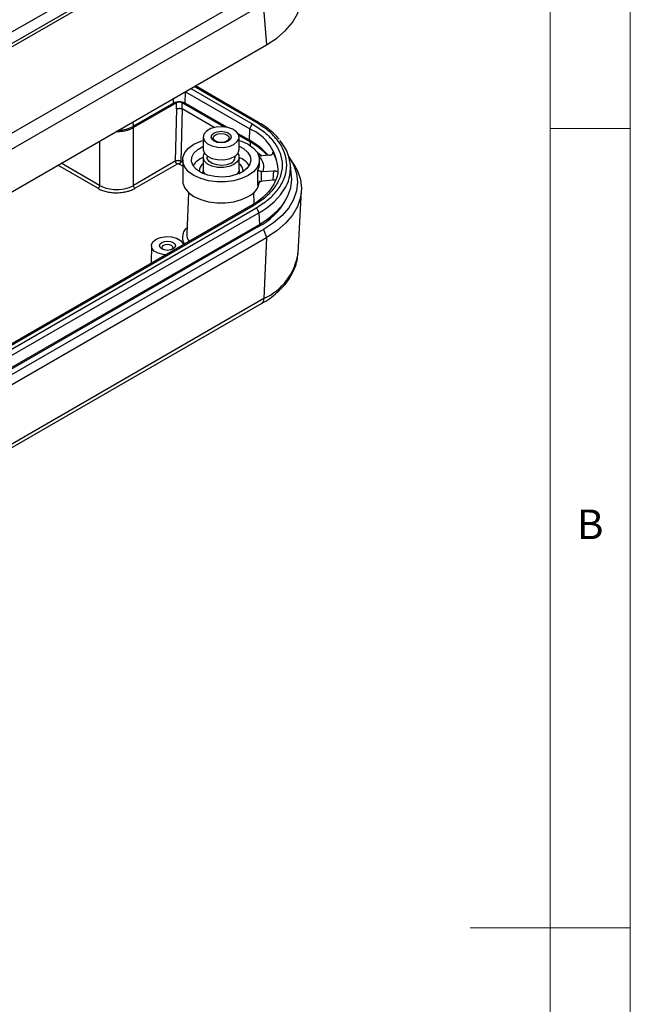
# Model space of a CAD drawing. Units: millimetres. Extents: x 5 to 292, y 5 to 205.
# Drawn here: x 254 to 292, y 100 to 162 of the extents above; entities that cross this region are included whole.
import ezdxf

# ---------------------------------------------------------------- set-up
doc = ezdxf.new("R2010")
doc.units = ezdxf.units.MM
doc.styles.add('SLDTEXTSTYLE0', font='TXT', dxfattribs={"width": 0.75})

msp = doc.modelspace()

# ---------------------------------------------------------------- linework, layer by layer
at = {"color": 7, "linetype": 'Continuous', "lineweight": 18}
for p, q in [((292, 77.25), (292, 205)), ((287, 60.25), (287, 200)), ((287, 155), (292, 155)), ((292, 105), (282, 105))]:
    msp.add_line(p, q, dxfattribs=at)
at = {"color": 7, "linetype": 'Continuous', "lineweight": 25}
for p, q in [((264.1322, 167.2741), (239.3834, 152.9869)), ((264.7508, 166.9169), (240.0021, 152.6298)), ((264.925, 166.7912), (240.1763, 152.504)), ((268.6512, 163.5462), (243.9024, 149.2591)), ((269.0482, 162.7844), (244.2994, 148.4973)), ((269.0482, 162.7844), (269.2587, 160.2319)), ((244.51, 145.9447), (269.2587, 160.2319)), ((268.7303, 155.4122), (264.8201, 157.6695)), ((263.4555, 156.5961), (260.9453, 155.147)), ((263.6372, 156.6136), (260.95, 155.0624)), ((263.643, 156.2291), (263.6372, 156.6136)), ((266.5885, 155.114), (263.9908, 156.6136)), ((263.9966, 156.228), (263.9908, 156.6136)), ((266.7866, 155.087), (264.1725, 156.5961)), ((263.643, 156.2291), (263.566, 152.9564)), ((263.9966, 156.228), (263.9194, 152.953)), ((266.0004, 155.0712), (263.9966, 156.228)), ((268.7271, 155.4139), (268.7303, 155.4122)), ((260.95, 151.4462), (260.95, 155.0624)), ((268.203, 154.2693), (267.4974, 154.6767)), ((268.203, 154.2693), (268.2242, 154.9828)), ((265.3053, 154.471), (265.3053, 153.6953)), ((268.2688, 154.144), (267.5441, 154.5623)), ((267.5553, 153.6953), (267.5553, 154.471)), ((263.566, 152.9564), (260.95, 151.4462)), ((263.6721, 152.7749), (261.0561, 151.2647)), ((264.0303, 153.042), (264.0303, 151.7356)), ((265.3053, 153.2053), (265.3053, 152.4296)), ((265.5553, 153.2871), (265.5553, 153.2053)), ((267.3053, 153.2053), (267.3053, 153.2871)), ((267.5553, 152.4296), (267.5553, 153.2053)), ((269.4538, 153.338), (268.7948, 153.2836)), ((268.8303, 152.7971), (268.8303, 153.042)), ((270.9712, 152.7762), (270.7373, 153.1334)), ((268.7327, 151.4262), (268.7327, 152.406)), ((269.0352, 152.3121), (268.9372, 152.3189)), ((268.9372, 152.3189), (268.9372, 151.7176)), ((269.0352, 152.3121), (269.6942, 152.3664)), ((269.6942, 152.3664), (269.6696, 151.7928)), ((270.833, 152.0138), (270.7724, 152.7203)), ((268.9372, 151.7176), (269.0352, 151.7405)), ((269.0352, 151.7405), (269.6696, 151.7928)), ((264.3931, 151.0031), (264.2822, 148.4113)), ((268.4974, 150.3036), (268.4675, 151.0031)), ((271.2342, 147.2042), (271.4515, 151.1065)), ((268.2759, 150.1615), (243.5271, 135.8744)), ((268.4009, 150.1491), (243.6521, 135.862)), ((243.8566, 135.744), (268.6053, 150.0311)), ((244.0329, 135.4523), (268.7817, 149.7394)), ((268.7817, 149.7394), (268.8246, 149.0064)), ((268.7637, 148.8782), (244.015, 134.591)), ((244.0758, 134.7192), (268.8246, 149.0064)), ((269.0819, 148.6945), (244.3332, 134.4073)), ((269.0819, 148.6945), (269.2587, 148.1841)), ((244.51, 133.897), (269.2587, 148.1841)), ((269.2587, 148.1841), (269.1049, 144.3665)), ((262.0715, 147.6758), (262.0645, 146.5758)), ((269.1049, 144.3665), (244.3562, 130.0794)), ((244.2014, 129.7635), (268.9501, 144.0506))]:
    msp.add_line(p, q, dxfattribs=at)
at = {"color": 8, "linetype": 'Continuous', "lineweight": 25}
for p, q in [((264.1725, 156.5961), (264.1936, 157.3079)), ((264.1951, 157.3087), (268.2242, 154.9828)), ((264.5424, 157.5092), (268.4009, 155.2818)), ((268.6053, 155.3998), (264.7468, 157.6272)), ((263.4555, 156.5961), (263.4471, 156.8769)), ((263.6372, 156.6136), (263.6292, 156.6617)), ((263.9908, 156.6136), (263.9988, 156.6617)), ((260.9453, 155.147), (260.9369, 155.4278)), ((260.95, 155.0624), (260.9368, 155.1421)), ((258.829, 154.211), (258.829, 151.4462)), ((268.2688, 154.144), (268.2819, 154.2229)), ((268.2688, 153.9326), (268.2688, 154.144)), ((269.6549, 153.5281), (269.6506, 153.4298)), ((258.829, 151.4462), (256.4345, 152.8286)), ((264.0303, 152.6497), (263.8135, 152.7749)), ((263.9194, 152.953), (264.0303, 152.889)), ((258.723, 151.2647), (256.2242, 152.7072)), ((268.7806, 151.5366), (268.7327, 151.4262)), ((268.7496, 148.9631), (268.7637, 148.8782))]:
    msp.add_line(p, q, dxfattribs=at)
at = {"color": 7, "linetype": 'Continuous', "lineweight": 25, "flags": 128}
for points in [[(269.2587, 160.2319), (269.9056, 160.6577), (270.4506, 161.1286), (270.8845, 161.6365), (271.1999, 162.1728), (271.3912, 162.7283), (271.4554, 163.2934), (271.4366, 163.5995)], [(267.2258, 154.0117), (267.441, 154.1857), (267.5466, 154.3906), (267.5313, 154.6043), (267.3967, 154.8034), (267.1574, 154.9666), (266.8392, 155.076), (266.4768, 155.1199), (266.1093, 155.0934), (265.7766, 154.9995), (265.5147, 154.8484), (265.352, 154.6563), (265.3062, 154.4441), (265.3822, 154.2349), (265.5718, 154.0512), (265.8544, 153.9131), (266.1994, 153.8354), (266.5694, 153.8265), (266.9244, 153.8875), (267.2258, 154.0117)], [(266.8722, 154.2158), (266.6695, 154.1376), (266.4303, 154.1102), (266.1911, 154.1376), (265.9883, 154.2158), (265.8528, 154.3329), (265.8052, 154.471), (265.8528, 154.6091), (265.9883, 154.7261), (266.1911, 154.8043), (266.4303, 154.8318), (266.6695, 154.8043), (266.8722, 154.7261), (267.0077, 154.6091), (267.0553, 154.471), (267.0077, 154.3329), (266.8722, 154.2158)], [(266.7861, 154.2081), (266.6229, 154.1452), (266.4303, 154.123), (266.2377, 154.1452), (266.0744, 154.2081), (265.9653, 154.3024), (265.927, 154.4136), (265.9653, 154.5247), (266.0744, 154.619), (266.2377, 154.682), (266.4303, 154.7041), (266.6229, 154.682), (266.7861, 154.619), (266.8952, 154.5247), (266.9335, 154.4136), (266.8952, 154.3024), (266.7861, 154.2081)], [(268.1273, 152.0623), (267.7072, 151.8689), (267.223, 151.7343), (266.699, 151.6653), (266.1616, 151.6653), (265.6376, 151.7343), (265.1534, 151.8689), (264.7332, 152.0623), (264.3981, 152.3049), (264.165, 152.5844), (264.0454, 152.8869), (264.0454, 153.1972), (264.165, 153.4996), (264.3981, 153.7792), (264.7332, 154.0217), (265.1534, 154.2152), (265.3053, 154.2659)], [(267.5553, 154.2659), (267.7072, 154.2152), (268.1273, 154.0217), (268.4624, 153.7792), (268.6956, 153.4996), (268.8152, 153.1972), (268.8152, 152.8869), (268.6956, 152.5844), (268.4624, 152.3049), (268.1273, 152.0623)], [(267.7416, 152.285), (267.3743, 152.1206), (266.9477, 152.014), (266.4885, 151.972), (266.0257, 151.9973), (265.5884, 152.0882), (265.2039, 152.239), (264.8965, 152.4403), (264.6855, 152.6794), (264.5841, 152.9413), (264.5987, 153.2095), (264.7284, 153.4672), (264.965, 153.6982), (265.2937, 153.8879), (265.3053, 153.8931)], [(265.3053, 153.6953), (265.3062, 153.6684), (265.3822, 153.4592), (265.5718, 153.2755), (265.8544, 153.1374), (266.1994, 153.0596), (266.5694, 153.0508), (266.9244, 153.1118), (267.2258, 153.236)], [(267.2258, 152.7461), (266.9244, 152.6219), (266.5694, 152.5609), (266.1994, 152.5697), (265.8544, 152.6474), (265.5718, 152.7856), (265.3822, 152.9693), (265.3062, 153.1785), (265.352, 153.3907), (265.3884, 153.4503)], [(267.4722, 153.4503), (267.5313, 153.3386), (267.5466, 153.125), (267.441, 152.9201), (267.2258, 152.7461)], [(267.5553, 153.8931), (267.8213, 153.75), (268.0826, 153.5281), (268.2401, 153.2756), (268.2838, 153.0084), (268.2111, 152.7434), (268.0265, 152.4971), (267.7416, 152.285)], [(268.9466, 153.2961), (268.8387, 153.382), (268.7075, 153.4796)], [(267.049, 152.8482), (266.7837, 152.7433), (266.4707, 152.7008), (266.1522, 152.7264), (265.8713, 152.8167), (265.6659, 152.9595), (265.5637, 153.1356), (265.5553, 153.2053)], [(270.67, 153.2324), (270.9584, 152.7372), (271.1434, 152.2002), (271.2054, 151.6539), (271.1434, 151.1077), (270.9584, 150.5707), (270.6535, 150.0523), (270.2341, 149.5613), (269.7072, 149.1061), (269.0819, 148.6945)], [(270.9712, 152.7762), (271.1999, 152.3663), (271.3912, 151.8108), (271.4554, 151.2457), (271.3912, 150.6805), (271.1999, 150.1251), (270.8845, 149.5888), (270.4506, 149.0808), (269.9056, 148.6099), (269.2587, 148.1841)], [(265.3157, 152.3416), (265.2611, 152.2185), (265.2594, 152.2119)], [(267.5553, 152.4296), (267.5466, 152.3493), (267.441, 152.1445)], [(264.0303, 151.7356), (264.0454, 151.5804), (264.165, 151.278), (264.3981, 150.9984), (264.7332, 150.7559), (265.1534, 150.5624), (265.6376, 150.4278), (266.1616, 150.3588), (266.699, 150.3588), (267.223, 150.4278), (267.7072, 150.5624), (268.1273, 150.7559)], [(268.8246, 149.0064), (269.4184, 149.3973), (269.9189, 149.8296), (270.3173, 150.296), (270.6068, 150.7884), (270.7825, 151.2984), (270.8414, 151.8173), (270.833, 152.0138)], [(262.9713, 147.0992), (262.8127, 147.116), (262.4979, 147.2007), (262.2524, 147.3425), (262.1056, 147.5242), (262.0753, 147.7239), (262.1652, 147.9176), (262.3644, 148.0818)], [(262.3644, 148.0818), (262.6489, 148.1968), (262.9844, 148.2487), (263.3303, 148.2312), (263.6451, 148.1465), (263.8907, 148.0047), (264.0374, 147.823), (264.0665, 147.7315)], [(263.4251, 147.4695), (263.2629, 147.407), (263.0715, 147.385), (262.8802, 147.407), (262.718, 147.4695), (262.6096, 147.5632), (262.5715, 147.6736), (262.6096, 147.7841), (262.718, 147.8777), (262.8802, 147.9403), (263.0715, 147.9623), (263.2629, 147.9403), (263.4251, 147.8777), (263.5335, 147.7841), (263.5715, 147.6736), (263.5335, 147.5632), (263.4251, 147.4695)], [(263.3626, 147.4389), (263.3949, 147.4738), (263.4215, 147.5511), (263.3949, 147.6285), (263.319, 147.694), (263.2055, 147.7378), (263.0715, 147.7532), (262.9376, 147.7378), (262.824, 147.694), (262.7482, 147.6285), (262.7215, 147.5511), (262.7482, 147.4738), (262.7805, 147.4389)]]:
    msp.add_lwpolyline(points, dxfattribs=at)
at = {"color": 7, "linetype": 'Continuous', "lineweight": 25}
for centre, radius, start, end in [((263.814, 155.9042), 0.7792, 62.609672, 117.390328), ((268.6094, 154.9568), 0.3861, 122.695097, 176.15006), ((259.9468, 157.0121), 2.1156, 271.948409, 298.161108), ((266.1003, 150.4947), 4.3208, 41.015607, 60.879914), ((266.141, 150.3098), 4.385, 43.480864, 60.972898), ((268.2341, 152.5336), 2.5298, 332.201428, 42.819611), ((267.0157, 153.7346), 0.541, 292.848588, 355.831271), ((267.8049, 152.3725), 2.1812, 358.170374, 31.990513), ((265.8109, 151.926), 1.3667, 111.712235, 145.962085), ((265.6281, 152.3319), 0.5722, 124.340918, 180.866328), ((266.8943, 153.2297), 0.4117, 292.071855, 356.608004), ((267.0812, 151.9652), 1.3188, 33.395035, 68.930645), ((267.2165, 152.3236), 0.5881, 359.964939, 54.827816), ((265.7473, 152.4412), 0.4421, 181.505419, 222.159115), ((267.6552, 151.8367), 1.1795, 293.599171, 355.080688), ((266.7884, 152.6268), 4.2373, 297.78653, 330.409049), ((268.3955, 149.7051), 0.3877, 5.079461, 57.230695)]:
    msp.add_arc(centre, radius, start, end, dxfattribs=at)
at = {"color": 8, "linetype": 'Continuous', "lineweight": 25}
for centre, radius, start, end in [((268.6784, 155.3019), 0.1221, 66.51319, 126.751718), ((267.0188, 152.261), 2.9767, 3.304306, 66.112709), ((267.9765, 152.8024), 0.8538, 332.335317, 359.641314), ((266.7803, 153.527), 4.2838, 297.851974, 329.516091), ((268.3282, 150.0532), 0.1203, 52.888283, 115.801258), ((265.0712, 148.3884), 0.7893, 178.340206, 214.836885), ((267.5416, 147.7573), 3.7338, 294.75311, 351.481226), ((268.7432, 144.3479), 0.3622, 304.840444, 2.942032)]:
    msp.add_arc(centre, radius, start, end, dxfattribs=at)
at = {"color": 7, "linetype": 'Continuous', "lineweight": 25}
for points, knots in [([(263.9908, 156.6136), (263.9674, 156.6271), (263.9399, 156.6382), (263.8794, 156.6522), (263.8466, 156.6554), (263.7814, 156.6571), (263.7486, 156.6544), (263.6884, 156.6394), (263.6606, 156.6271), (263.6372, 156.6136)], [0, 0, 0, 0, 0.25, 0.25, 0.5, 0.5, 0.75, 0.75, 1, 1, 1, 1]), ([(263.643, 156.2291), (263.6517, 156.2335), (263.6686, 156.2421), (263.6967, 156.2519), (263.7243, 156.2592), (263.7509, 156.2642), (263.7758, 156.2673), (263.7986, 156.2688), (263.8463, 156.2698), (263.9188, 156.2614), (263.9741, 156.2405), (263.9965, 156.228), (263.9966, 156.228)], [0, 0, 0, 0, 0.0911891, 0.1758664, 0.2540296, 0.3256767, 0.390806, 0.4494158, 0.5015046, 0.7572242, 0.9994938, 1, 1, 1, 1]), ([(268.4009, 155.2818), (268.6576, 155.1169), (269.1864, 154.7773), (269.7676, 154.1563), (270.1541, 153.4596), (270.287, 152.7154), (270.1752, 152.0936), (269.958, 151.6153), (269.6659, 151.167), (269.1865, 150.6534), (268.6576, 150.3139), (268.4009, 150.1491)], [0, 0, 0, 0, 0.1164968, 0.2399717, 0.3685799, 0.4999174, 0.6312549, 0.6956283, 0.7600283, 0.8835032, 1, 1, 1, 1]), ([(268.6053, 150.0311), (268.8738, 150.2035), (269.427, 150.5587), (270.0349, 151.2084), (270.4392, 151.9371), (270.5782, 152.7155), (270.4612, 153.3659), (270.2341, 153.8662), (269.9285, 154.3351), (269.4271, 154.8723), (268.8739, 155.2274), (268.6053, 155.3998)], [0, 0, 0, 0, 0.1164968, 0.2399717, 0.3685799, 0.4999174, 0.6312549, 0.6956289, 0.7600283, 0.8835032, 1, 1, 1, 1]), ([(270.0497, 154.3364), (270.0307, 154.3617), (269.9053, 154.5283), (269.5973, 154.8085), (269.177, 155.1445), (268.8598, 155.3298), (268.7246, 155.4087)], [0, 0, 0, 0, 0.0614658, 0.4046064, 0.7463215, 1, 1, 1, 1]), ([(260.95, 155.0624), (260.8907, 155.03), (260.8014, 154.9814), (260.6656, 154.9254), (260.5579, 154.8882), (260.4445, 154.8572), (260.3261, 154.8333), (260.2031, 154.8167), (260.0787, 154.808), (259.9656, 154.8057), (259.895, 154.8081), (259.8653, 154.8092)], [0, 0, 0, 0, 0.2002156, 0.3014866, 0.4042858, 0.5072559, 0.6109662, 0.717018, 0.8238748, 0.9256591, 1, 1, 1, 1]), ([(269.4538, 153.338), (269.4814, 153.3419), (269.5364, 153.3499), (269.6051, 153.3808), (269.6522, 153.4221), (269.6725, 153.4701), (269.667, 153.5063), (269.6567, 153.5248), (269.6549, 153.5281)], [0, 0, 0, 0, 0.1924733, 0.384715, 0.5794635, 0.7687539, 0.9600359, 1, 1, 1, 1]), ([(263.9194, 152.953), (263.9109, 152.9575), (263.8935, 152.9665), (263.863, 152.9775), (263.8294, 152.9864), (263.793, 152.9925), (263.7544, 152.9956), (263.7146, 152.9952), (263.6745, 152.9913), (263.6354, 152.9836), (263.5982, 152.9722), (263.5768, 152.9617), (263.566, 152.9564)], [0, 0, 0, 0, 0.0890779, 0.1805821, 0.2745128, 0.3708706, 0.4696557, 0.5708685, 0.6745092, 0.7805779, 0.8890748, 1, 1, 1, 1]), ([(263.566, 152.9564), (263.5665, 152.9244), (263.5782, 152.8864), (263.6173, 152.8194), (263.6446, 152.7907), (263.6721, 152.7749)], [0, 0, 0, 0, 0.5, 0.5, 1, 1, 1, 1]), ([(263.8135, 152.7749), (263.8404, 152.7905), (263.8673, 152.8184), (263.9063, 152.8839), (263.9182, 152.9212), (263.9194, 152.953)], [0, 0, 0, 0, 0.5, 0.5, 1, 1, 1, 1]), ([(265.3399, 152.3994), (265.3297, 152.3862), (265.2782, 152.3197), (265.2636, 152.2386), (265.2518, 152.1736)], [0, 0, 0, 0, 0.198307, 1, 1, 1, 1]), ([(267.6006, 152.1474), (267.6013, 152.1853), (267.6025, 152.2574), (267.5625, 152.3194), (267.5435, 152.3488)], [0, 0, 0, 0, 0.5254375, 1, 1, 1, 1]), ([(269.9784, 152.4321), (269.9773, 152.3572), (269.9741, 152.1478), (269.8694, 151.8088), (269.6786, 151.422), (269.4061, 151.0531), (269.0592, 150.7065), (268.6824, 150.4066), (268.3947, 150.2374), (268.2704, 150.1643)], [0, 0, 0, 0, 0.0920847, 0.2571885, 0.4175499, 0.5744472, 0.7293356, 0.883114, 1, 1, 1, 1]), ([(268.7327, 152.406), (268.7506, 152.392), (268.7782, 152.3703), (268.8586, 152.3393), (268.9127, 152.3252), (268.9372, 152.3189)], [0, 0, 0, 0, 0.5018159, 0.7747208, 1, 1, 1, 1]), ([(269.6942, 152.3664), (269.7226, 152.3671), (269.7793, 152.3683), (269.8602, 152.3497), (269.9255, 152.3177), (269.9683, 152.2749), (269.9805, 152.2393), (269.9796, 152.2198), (269.9794, 152.2164)], [0, 0, 0, 0, 0.19247275, 0.38471394, 0.57946286, 0.76875421, 0.96003646, 1, 1, 1, 1]), ([(268.9372, 151.7176), (268.9139, 151.7053), (268.863, 151.6783), (268.8075, 151.6123), (268.7596, 151.5274), (268.7427, 151.4637), (268.7327, 151.4262)], [0, 0, 0, 0, 0.2120514, 0.4655024, 0.6843451, 1, 1, 1, 1]), ([(269.6696, 151.7928), (269.6976, 151.7932), (269.7536, 151.794), (269.8136, 151.7837), (269.8367, 151.772), (269.8386, 151.771)], [0, 0, 0, 0, 0.4781167, 0.9556573, 1, 1, 1, 1]), ([(258.829, 151.4462), (258.8286, 151.4143), (258.8169, 151.3762), (258.7778, 151.3092), (258.7505, 151.2805), (258.723, 151.2647)], [0, 0, 0, 0, 0.5, 0.5, 1, 1, 1, 1]), ([(258.723, 151.2647), (258.7345, 151.2581), (258.77, 151.238), (258.8454, 151.1995), (258.9567, 151.1508), (259.0911, 151.103), (259.237, 151.0618), (259.3896, 151.0287), (259.6069, 150.9959), (259.9101, 150.9776), (260.2484, 151.0019), (260.5031, 151.0514), (260.6808, 151.1007), (260.8216, 151.1501), (260.9524, 151.2075), (261.0251, 151.2476), (261.0561, 151.2647)], [0, 0, 0, 0, 0.0187337, 0.057588, 0.1165902, 0.1804038, 0.2401547, 0.3045699, 0.3688639, 0.5001304, 0.6551809, 0.7598675, 0.8101265, 0.8834263, 0.950399, 1, 1, 1, 1]), ([(258.829, 151.4462), (259.067, 151.3084), (259.8171, 151.0983), (260.6327, 151.2624), (260.95, 151.4462)], [-0.7852459, -0.7852459, -0.7852459, -0.7852459, -0.112178, 0.7852459, 0.7852459, 0.7852459, 0.7852459]), ([(261.0561, 151.2647), (261.0286, 151.2805), (261.0013, 151.3092), (260.9622, 151.3762), (260.9505, 151.4143), (260.95, 151.4462)], [0, 0, 0, 0, 0.5, 0.5, 1, 1, 1, 1]), ([(268.9441, 144.0548), (269.0361, 144.1065), (269.3066, 144.2587), (269.7038, 144.5496), (270.1333, 144.9244), (270.5019, 145.3356), (270.8066, 145.7791), (271.0367, 146.2537), (271.1891, 146.7351), (271.2166, 147.0604), (271.2296, 147.2139)], [0, 0, 0, 0, 0.0682799, 0.2007628, 0.3343553, 0.4688039, 0.6039551, 0.7399029, 0.8772674, 1, 1, 1, 1])]:
    msp.add_open_spline(points, degree=3, knots=knots, dxfattribs=at)
for points in [[(263.8135, 152.7749), (263.795, 152.7856), (263.7428, 152.798), (263.6906, 152.7856), (263.6721, 152.7749)], [(268.7948, 153.2836), (268.9042, 153.1274), (269.123, 152.815), (269.0645, 152.4797), (269.0352, 152.3121)]]:
    msp.add_open_spline(points, degree=3, dxfattribs=at)
at = {"color": 8, "linetype": 'Continuous', "lineweight": 25}
msp.add_open_spline([(264.149, 147.7791), (264.125, 147.8191), (264.0469, 147.949), (264.0156, 148.185), (264.0734, 148.4643), (264.1555, 148.6781), (264.2743, 148.7733), (264.2985, 148.7926)], degree=3, knots=[0, 0, 0, 0, 0.1208951, 0.3931051, 0.6653151, 0.9318684, 1, 1, 1, 1], dxfattribs=at)

# ---------------------------------------------------------------- texts
at = {"color": 7, "linetype": 'Continuous', "lineweight": 0, "insert": (288.6667, 131.168), "char_height": 1.8521, "attachment_point": 1, "style": 'SLDTEXTSTYLE0'}
msp.add_mtext('B', dxfattribs=at)

doc.saveas('drawing.dxf')
